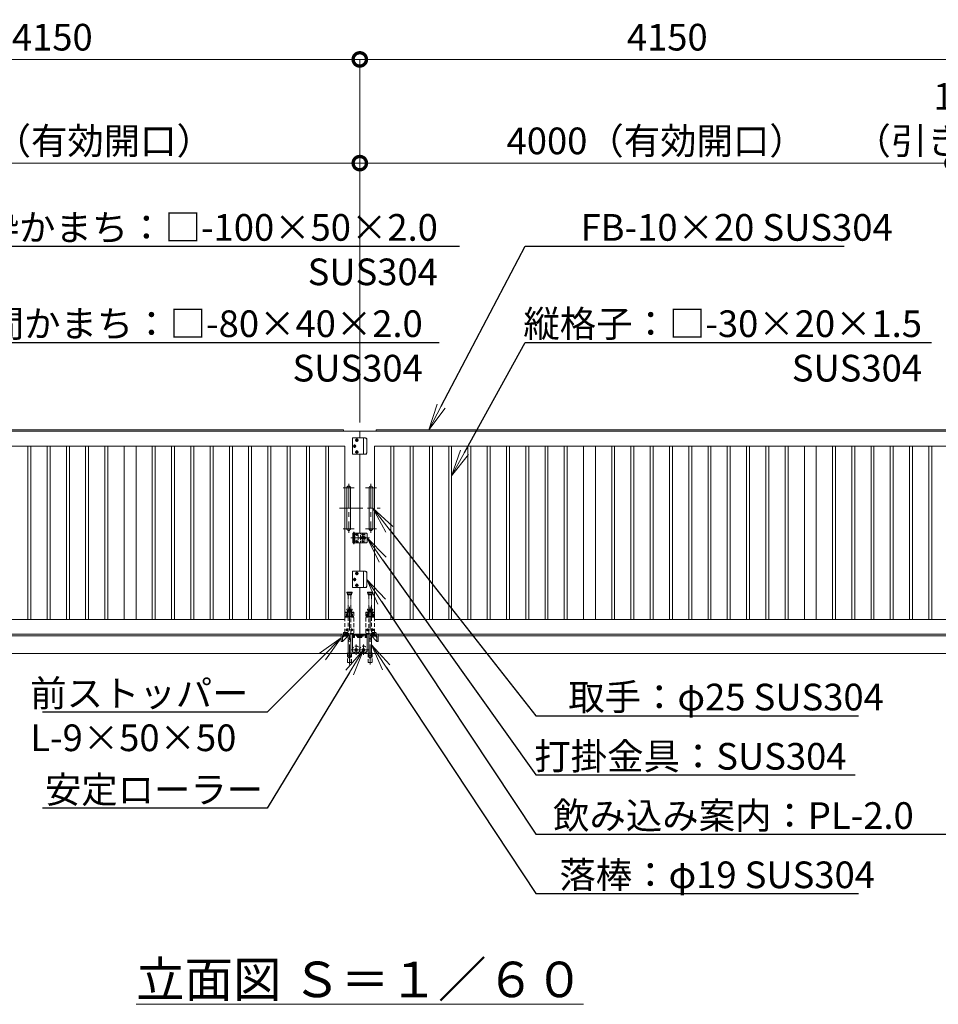
# Model space of a CAD drawing. Extents: x 0 to 25200, y 0 to 17820.
# Drawn here: x 8985 to 15184, y 7142 to 13788 of the extents above; entities that cross this region are included whole.
import ezdxf
from ezdxf import colors
from ezdxf.entities.mleader import LeaderData, LeaderLine
from ezdxf.math import Vec2, Vec3

# ---------------------------------------------------------------- set-up
doc = ezdxf.new("R2010")
doc.units = 0
doc.header["$MEASUREMENT"] = 0
doc.header["$PDMODE"] = 1
for name, pattern in [('CENTER', [50.8, 31.75, -6.35, 6.35, -6.35]), ('DASHED', [19.05, 12.7, -6.35]), ('PHANTOM', [63.5, 31.75, -6.35, 6.35, -6.35, 6.35, -6.35])]:
    doc.linetypes.add(name, pattern=pattern)
doc.layers.get('0').update_dxf_attribs({"color": 1, "linetype": 'CONTINUOUS'})
doc.layers.get('DefPoints').update_dxf_attribs({"linetype": 'CONTINUOUS'})
for name, color, linetype, lineweight in [('FRAM3', 1, 'CONTINUOUS', 50), ('ボルト・ナット', 8, 'CONTINUOUS', 9), ('基準線', 6, 'CENTER', 18), ('外形線', 7, 'CONTINUOUS', 18), ('寸法線', 3, 'CONTINUOUS', 18), ('想像線', 11, 'PHANTOM', 13), ('文字', 4, 'CONTINUOUS', 18), ('文字引出', 4, 'CONTINUOUS', 18), ('落棒・金具類', 8, 'CONTINUOUS', 9), ('隠れ線', 5, 'DASHED', 18)]:
    doc.layers.add(name, color=color, linetype=linetype, lineweight=lineweight)
doc.styles.get("Standard").update_dxf_attribs({"font": 'TXT.SHX', "bigfont": 'bigfont.shx'})
doc.dimstyles.new('60ベース', dxfattribs={"dimscale": 60, "dimtxt": 3, "dimasz": 3, "dimexe": 0, "dimexo": 1, "dimgap": 1, "dimtad": 3, "dimdec": 1, "dimdsep": 46, "dimtxsty": 'STANDARD', "dimblk": 'DOTSMALL', "dimcen": 0, "dimclrd": 256, "dimclre": 256, "dimclrt": 7, "dimadec": 3, "dimazin": 2, "dimtfac": 1, "dimtdec": 1, "dimtix": 1, "dimtmove": 2, "dimatfit": 2, "dimldrblk": 'OPEN', "dimfxl": 1, "dimtolj": 1, "dimlwd": -1, "dimlwe": -1, "dimarcsym": 0})

# ---------------------------------------------------------------- blocks, each defined once
blk = doc.blocks.new('_DotSmall')
at = {"layer": 'FRAM3', "color": 0, "const_width": 0.5}
blk.add_lwpolyline([(-0.0625, 0, 1), (0.0625, 0, 1)], format="xyb", close=True, dxfattribs=at)
blk = doc.blocks.new('*D454')
at = {"layer": 'DefPoints', "color": 0}
for p in [(7280, 12820), (7280, 11120), (11280, 11010)]:
    blk.add_point(p, dxfattribs=at)
at = {"layer": '寸法線'}
for p, q in [((7280, 11180), (7280, 12820)), ((11280, 12820), (7280, 12820)), ((11280, 11070), (11280, 12820))]:
    blk.add_line(p, q, dxfattribs=at)
at = {"layer": '寸法線', "xscale": 180, "yscale": 180, "zscale": 180, "rotation": 180}
blk.add_blockref('_DotSmall', (7280, 12820), dxfattribs=at)
at = {"layer": '寸法線', "xscale": 180, "yscale": 180, "zscale": 180}
blk.add_blockref('_DotSmall', (11280, 12820), dxfattribs=at)
at = {"layer": '寸法線', "color": 7, "insert": (9280, 12970), "char_height": 180, "attachment_point": 5}
blk.add_mtext('\\A1;4000（有効開口）', dxfattribs=at)
blk = doc.blocks.new('_OPEN')
at = {"color": 0, "linetype": 'ByBlock'}
for p, q in [((-1, 0.167), (0, 0)), ((0, 0), (-1, -0.167)), ((0, 0), (-1, 0))]:
    blk.add_line(p, q, dxfattribs=at)
blk = doc.blocks.new('*D450')
at = {"layer": 'DefPoints', "color": 0}
for p in [(11280, 13520), (7130, 11092), (11280, 11010)]:
    blk.add_point(p, dxfattribs=at)
at = {"layer": '寸法線'}
for p, q in [((7130, 11152), (7130, 13520)), ((7130, 13520), (11280, 13520)), ((11280, 11070), (11280, 13520))]:
    blk.add_line(p, q, dxfattribs=at)
at = {"layer": '寸法線', "xscale": 180, "yscale": 180, "zscale": 180, "rotation": 180}
blk.add_blockref('_DotSmall', (7130, 13520), dxfattribs=at)
at = {"layer": '寸法線', "xscale": 180, "yscale": 180, "zscale": 180}
blk.add_blockref('_DotSmall', (11280, 13520), dxfattribs=at)
at = {"layer": '寸法線', "color": 7, "insert": (9205, 13670), "char_height": 180, "attachment_point": 5}
blk.add_mtext('\\A1;4150', dxfattribs=at)
blk = doc.blocks.new('*D465')
at = {"layer": 'DefPoints', "color": 0}
for p in [(15280, 12820), (15280, 11120), (11280, 11010)]:
    blk.add_point(p, dxfattribs=at)
at = {"layer": '寸法線'}
for p, q in [((11280, 11070), (11280, 12820)), ((11280, 12820), (15280, 12820)), ((15280, 11180), (15280, 12820))]:
    blk.add_line(p, q, dxfattribs=at)
at = {"layer": '寸法線', "xscale": 180, "yscale": 180, "zscale": 180, "rotation": 180}
blk.add_blockref('_DotSmall', (11280, 12820), dxfattribs=at)
at = {"layer": '寸法線', "xscale": 180, "yscale": 180, "zscale": 180}
blk.add_blockref('_DotSmall', (15280, 12820), dxfattribs=at)
at = {"layer": '寸法線', "color": 7, "insert": (13280, 12970), "char_height": 180, "attachment_point": 5}
blk.add_mtext('\\A1;4000（有効開口）', dxfattribs=at)
blk = doc.blocks.new('*D468')
at = {"layer": 'DefPoints', "color": 0}
for p in [(11280, 13520), (15430, 11092), (11280, 11010)]:
    blk.add_point(p, dxfattribs=at)
at = {"layer": '寸法線'}
for p, q in [((11280, 11070), (11280, 13520)), ((15430, 13520), (11280, 13520)), ((15430, 11152), (15430, 13520))]:
    blk.add_line(p, q, dxfattribs=at)
at = {"layer": '寸法線', "xscale": 180, "yscale": 180, "zscale": 180, "rotation": 180}
blk.add_blockref('_DotSmall', (11280, 13520), dxfattribs=at)
at = {"layer": '寸法線', "xscale": 180, "yscale": 180, "zscale": 180}
blk.add_blockref('_DotSmall', (15430, 13520), dxfattribs=at)
at = {"layer": '寸法線', "color": 7, "insert": (13355, 13670), "char_height": 180, "attachment_point": 5}
blk.add_mtext('\\A1;4150', dxfattribs=at)
blk = doc.blocks.new('*D469')
at = {"layer": 'DefPoints', "color": 0}
for p in [(15280, 12820), (15280, 11120), (15430, 11092)]:
    blk.add_point(p, dxfattribs=at)
at = {"layer": '寸法線'}
for p, q in [((15280, 12820), (15100, 12820)), ((15280, 11180), (15280, 12820)), ((15430, 12820), (15280, 12820)), ((15430, 11152), (15430, 12820)), ((15430, 12820), (15610, 12820))]:
    blk.add_line(p, q, dxfattribs=at)
at = {"layer": '寸法線', "xscale": 180, "yscale": 180, "zscale": 180}
blk.add_blockref('_DotSmall', (15280, 12820), dxfattribs=at)
at = {"layer": '寸法線', "xscale": 180, "yscale": 180, "zscale": 180, "rotation": 180}
blk.add_blockref('_DotSmall', (15430, 12820), dxfattribs=at)
at = {"layer": '寸法線', "color": 7, "insert": (15355, 13120), "char_height": 180, "attachment_point": 5}
blk.add_mtext('\\A1;150\\P（引き残し）', dxfattribs=at)

msp = doc.modelspace()

# ---------------------------------------------------------------- linework, layer by layer
at = {"layer": 'ボルト・ナット'}
for points in [[(11237.4944465, 10910), (11241.2472233, 10903.5), (11248.7527767, 10903.5), (11252.5055535, 10910), (11248.7527767, 10916.5), (11241.2472233, 10916.5)], [(11263.7527767, 10956.5), (11256.2472233, 10956.5), (11252.4944465, 10950), (11256.2472233, 10943.5), (11263.7527767, 10943.5), (11267.5055535, 10950)], [(11252.4944465, 10870), (11256.2472233, 10863.5), (11263.7527767, 10863.5), (11267.5055535, 10870), (11263.7527767, 10876.5), (11256.2472233, 10876.5)], [(11263.7527767, 10056.5), (11256.2472233, 10056.5), (11252.4944465, 10050), (11256.2472233, 10043.5), (11263.7527767, 10043.5), (11267.5055535, 10050)], [(11237.4944465, 10010), (11241.2472233, 10003.5), (11248.7527767, 10003.5), (11252.5055535, 10010), (11248.7527767, 10016.5), (11241.2472233, 10016.5)], [(11252.4944465, 9970), (11256.2472233, 9963.5), (11263.7527767, 9963.5), (11267.5055535, 9970), (11263.7527767, 9976.5), (11256.2472233, 9976.5)], [(11195, 9762.4943465), (11201.5, 9766.2471233), (11201.5, 9773.7526767), (11195, 9777.5054535), (11188.5, 9773.7526767), (11188.5, 9766.2471233)], [(11225, 9762.4943465), (11231.5, 9766.2471233), (11231.5, 9773.7526767), (11225, 9777.5054535), (11218.5, 9773.7526767), (11218.5, 9766.2471233)], [(11335, 9762.4943465), (11328.5, 9766.2471233), (11328.5, 9773.7526767), (11335, 9777.5054535), (11341.5, 9773.7526767), (11341.5, 9766.2471233)], [(11365, 9762.4943465), (11358.5, 9766.2471233), (11358.5, 9773.7526767), (11365, 9777.5054535), (11371.5, 9773.7526767), (11371.5, 9766.2471233)], [(11195, 9662.4943465), (11201.5, 9666.2471233), (11201.5, 9673.7526767), (11195, 9677.5054535), (11188.5, 9673.7526767), (11188.5, 9666.2471233)], [(11225, 9662.4943465), (11231.5, 9666.2471233), (11231.5, 9673.7526767), (11225, 9677.5054535), (11218.5, 9673.7526767), (11218.5, 9666.2471233)], [(11335, 9662.4943465), (11328.5, 9666.2471233), (11328.5, 9673.7526767), (11335, 9677.5054535), (11341.5, 9673.7526767), (11341.5, 9666.2471233)], [(11365, 9662.4943465), (11358.5, 9666.2471233), (11358.5, 9673.7526767), (11365, 9677.5054535), (11371.5, 9673.7526767), (11371.5, 9666.2471233)]]:
    msp.add_lwpolyline(points, close=True, dxfattribs=at)
for centre, radius in [((11245, 10910), 8.5), ((11245, 10910), 6.5), ((11260, 10950), 8.5), ((11260, 10950), 6.5), ((11260, 10870), 8.5), ((11260, 10870), 6.5), ((11260, 10050), 8.5), ((11260, 10050), 6.5), ((11245, 10010), 8.5), ((11245, 10010), 6.5), ((11260, 9970), 8.5), ((11260, 9970), 6.5), ((11195, 9769.9999), 6.5), ((11225, 9769.9999), 6.5), ((11335, 9769.9999), 6.5), ((11365, 9769.9999), 6.5), ((11195, 9669.9999), 6.5), ((11225, 9669.9999), 6.5), ((11335, 9669.9999), 6.5), ((11365, 9669.9999), 6.5)]:
    msp.add_circle(centre, radius, dxfattribs=at)
at = {"layer": '基準線', "ltscale": 5}
for p, q in [((11233.5, 10910), (11256.5, 10910)), ((11245, 10898.5), (11245, 10921.5)), ((11248.5, 10950), (11271.5, 10950)), ((11260, 10938.5), (11260, 10961.5)), ((11248.5, 10870), (11271.5, 10870)), ((11260, 10858.5), (11260, 10881.5)), ((11205, 10655), (11205, 10325)), ((11355, 10655), (11355, 10325)), ((11167.5, 10627.5), (11242.5, 10627.5)), ((11392.5, 10627.5), (11317.5, 10627.5)), ((11142.5, 10490), (11417.5, 10490)), ((11167.5, 10352.5), (11242.5, 10352.5)), ((11240, 10247.5), (11240, 10330.5)), ((11268.7, 10312.5), (11251.3, 10312.5)), ((11260, 10321.2), (11260, 10303.8)), ((11308.7, 10312.5), (11291.3, 10312.5)), ((11300, 10321.2), (11300, 10303.8)), ((11392.5, 10352.5), (11317.5, 10352.5)), ((11219, 10290), (11345, 10290)), ((11268.7, 10267.5), (11251.3, 10267.5)), ((11260, 10276.2), (11260, 10258.8)), ((11308.7, 10267.5), (11291.3, 10267.5)), ((11300, 10276.2), (11300, 10258.8)), ((11248.5, 10050), (11271.5, 10050)), ((11260, 10038.5), (11260, 10061.5)), ((11233.5, 10010), (11256.5, 10010)), ((11245, 9998.5), (11245, 10021.5)), ((11248.5, 9970), (11271.5, 9970)), ((11260, 9958.5), (11260, 9981.5)), ((11186.5, 9769.9999), (11203.5, 9769.9999)), ((11195, 9779.5054535), (11195, 9760.4943465)), ((11210, 9825), (11210, 9434.9881553)), ((11216.5, 9769.9999), (11233.5, 9769.9999)), ((11225, 9779.5054535), (11225, 9760.4943465)), ((11343.5, 9769.9999), (11326.5, 9769.9999)), ((11335, 9779.5054535), (11335, 9760.4943465)), ((11350, 9825), (11350, 9434.9881553)), ((11373.5, 9769.9999), (11356.5, 9769.9999)), ((11365, 9779.5054535), (11365, 9760.4943465)), ((11186.5, 9669.9999), (11203.5, 9669.9999)), ((11195, 9679.5054535), (11195, 9660.4943465)), ((11216.5, 9669.9999), (11233.5, 9669.9999)), ((11225, 9679.5054535), (11225, 9660.4943465)), ((11343.5, 9669.9999), (11326.5, 9669.9999)), ((11335, 9679.5054535), (11335, 9660.4943465)), ((11373.5, 9669.9999), (11356.5, 9669.9999)), ((11365, 9679.5054535), (11365, 9660.4943465)), ((11220, 9535), (11340, 9535)), ((11255, 9570), (11255, 9500)), ((11305, 9570), (11305, 9500))]:
    msp.add_line(p, q, dxfattribs=at)
at = {"layer": '外形線'}
for p, q in [((11280, 10257.5), (11280, 10065)), ((7130, 9630), (11155, 9630)), ((11164, 9591.4020203), (11203.5979797, 9631)), ((11176.7279221, 9631), (11164, 9618.2720779)), ((11230, 9634), (11280, 9634)), ((11330, 9634), (11280, 9634)), ((11396, 9591.4020203), (11356.4020203, 9631)), ((11383.2720779, 9631), (11396, 9618.2720779)), ((15430, 9630), (11405, 9630)), ((17578, 9510), (5182, 9510))]:
    msp.add_line(p, q, dxfattribs=at)
for points in [[(7130, 11020), (11170, 11020), (11170, 11010)], [(11280, 10965), (11280, 11010), (7130, 11010)], [(11280, 10965), (11280, 11010), (15430, 11010)], [(15430, 11020), (11390, 11020), (11390, 11010)], [(7130, 10910), (11180, 10910), (11180, 9740), (7130, 9740)], [(15430, 10910), (11380, 10910), (11380, 9740), (15430, 9740)], [(11280, 10322.5), (11280, 10855)], [(7130, 9640), (11280, 9640), (11280, 9955)], [(15430, 9640), (11280, 9640), (11280, 9955)]]:
    msp.add_lwpolyline(points, dxfattribs=at)
for points in [[(9060, 10910), (9040, 10910), (9040, 9740), (9060, 9740)], [(9190, 10910), (9170, 10910), (9170, 9740), (9190, 9740)], [(9320, 10910), (9300, 10910), (9300, 9740), (9320, 9740)], [(9450, 10910), (9430, 10910), (9430, 9740), (9450, 9740)], [(9580, 10910), (9560, 10910), (9560, 9740), (9580, 9740)], [(9770, 10910), (9690, 10910), (9690, 9740), (9770, 9740)], [(9880, 10910), (9900, 10910), (9900, 9740), (9880, 9740)], [(10010, 10910), (10030, 10910), (10030, 9740), (10010, 9740)], [(10140, 10910), (10160, 10910), (10160, 9740), (10140, 9740)], [(10270, 10910), (10290, 10910), (10290, 9740), (10270, 9740)], [(10400, 10910), (10420, 10910), (10420, 9740), (10400, 9740)], [(10530, 10910), (10550, 10910), (10550, 9740), (10530, 9740)], [(10660, 10910), (10680, 10910), (10680, 9740), (10660, 9740)], [(10790, 10910), (10810, 10910), (10810, 9740), (10790, 9740)], [(10920, 10910), (10940, 10910), (10940, 9740), (10920, 9740)], [(11050, 10910), (11070, 10910), (11070, 9740), (11050, 9740)], [(11510, 10910), (11490, 10910), (11490, 9740), (11510, 9740)], [(11640, 10910), (11620, 10910), (11620, 9740), (11640, 9740)], [(11770, 10910), (11750, 10910), (11750, 9740), (11770, 9740)], [(11900, 10910), (11880, 10910), (11880, 9740), (11900, 9740)], [(12030, 10910), (12010, 10910), (12010, 9740), (12030, 9740)], [(12160, 10910), (12140, 10910), (12140, 9740), (12160, 9740)], [(12290, 10910), (12270, 10910), (12270, 9740), (12290, 9740)], [(12420, 10910), (12400, 10910), (12400, 9740), (12420, 9740)], [(12550, 10910), (12530, 10910), (12530, 9740), (12550, 9740)], [(12680, 10910), (12660, 10910), (12660, 9740), (12680, 9740)], [(12790, 10910), (12870, 10910), (12870, 9740), (12790, 9740)], [(12980, 10910), (13000, 10910), (13000, 9740), (12980, 9740)], [(13110, 10910), (13130, 10910), (13130, 9740), (13110, 9740)], [(13240, 10910), (13260, 10910), (13260, 9740), (13240, 9740)], [(13370, 10910), (13390, 10910), (13390, 9740), (13370, 9740)], [(13500, 10910), (13520, 10910), (13520, 9740), (13500, 9740)], [(13630, 10910), (13650, 10910), (13650, 9740), (13630, 9740)], [(13760, 10910), (13780, 10910), (13780, 9740), (13760, 9740)], [(13890, 10910), (13910, 10910), (13910, 9740), (13890, 9740)], [(14020, 10910), (14040, 10910), (14040, 9740), (14020, 9740)], [(14150, 10910), (14170, 10910), (14170, 9740), (14150, 9740)], [(14280, 10910), (14360, 10910), (14360, 9740), (14280, 9740)], [(14490, 10910), (14470, 10910), (14470, 9740), (14490, 9740)], [(14620, 10910), (14600, 10910), (14600, 9740), (14620, 9740)], [(14750, 10910), (14730, 10910), (14730, 9740), (14750, 9740)], [(14880, 10910), (14860, 10910), (14860, 9740), (14880, 9740)], [(15010, 10910), (14990, 10910), (14990, 9740), (15010, 9740)], [(15140, 10910), (15120, 10910), (15120, 9740), (15140, 9740)], [(11155, 9640), (11155, 9590), (11164, 9590), (11164, 9631), (11205, 9631), (11205, 9640)], [(11405, 9640), (11405, 9590), (11396, 9590), (11396, 9631), (11355, 9631), (11355, 9640)], [(11192.5, 9512), (11227.5, 9512), (11227.5, 9510), (11192.5, 9510)], [(11255, 9531.5358984), (11258, 9533.2679492), (11258, 9536.7320508), (11255, 9538.4641016), (11252, 9536.7320508), (11252, 9533.2679492)], [(11305, 9531.5358984), (11302, 9533.2679492), (11302, 9536.7320508), (11305, 9538.4641016), (11308, 9536.7320508), (11308, 9533.2679492)], [(11367.5, 9512), (11332.5, 9512), (11332.5, 9510), (11367.5, 9510)]]:
    msp.add_lwpolyline(points, close=True, dxfattribs=at)
for points in [[(11217.5, 10352.5), (11217.5, 10627.5, 1), (11192.5, 10627.5), (11192.5, 10352.5, 1)], [(11342.5, 10352.5), (11342.5, 10627.5, -1), (11367.5, 10627.5), (11367.5, 10352.5, -1)]]:
    msp.add_lwpolyline(points, format="xyb", close=True, dxfattribs=at)
for points in [[(11230, 9640), (11230, 9523, 0.4142135624), (11233, 9520), (11277, 9520, 0.4142135624), (11280, 9523), (11280, 9640)], [(11330, 9640), (11330, 9523, -0.4142135624), (11327, 9520), (11283, 9520, -0.4142135624), (11280, 9523), (11280, 9640)]]:
    msp.add_lwpolyline(points, format="xyb", dxfattribs=at)
for centre, radius in [((11255, 9535), 9), ((11255, 9535), 7.5), ((11255, 9535), 6.5), ((11305, 9535), 9), ((11305, 9535), 7.5), ((11305, 9535), 6.5)]:
    msp.add_circle(centre, radius, dxfattribs=at)
for centre in [(11255, 9535), (11305, 9535)]:
    msp.add_arc(centre, 25, 216.8698976453, 323.1301023528, dxfattribs=at)
at = {"layer": '想像線'}
for p, q in [((11192.5, 9923), (11227.5, 9923)), ((11227.5, 9918), (11192.5, 9918)), ((11196, 9909), (11224, 9909)), ((11200.5, 9810), (11200.5, 9907)), ((11219.5, 9810), (11219.5, 9907)), ((11367.5, 9923), (11332.5, 9923)), ((11332.5, 9918), (11367.5, 9918)), ((11364, 9909), (11336, 9909)), ((11340.5, 9810), (11340.5, 9907)), ((11359.5, 9810), (11359.5, 9907))]:
    msp.add_line(p, q, dxfattribs=at)
for points in [[(11193.5, 9924), (11226.5, 9924), (11227.5, 9923), (11227.5, 9918), (11226.5, 9917), (11193.5, 9917), (11192.5, 9918), (11192.5, 9923)], [(11196, 9917), (11196, 9909), (11198, 9907), (11222, 9907), (11224, 9909), (11224, 9917)], [(11366.5, 9924), (11333.5, 9924), (11332.5, 9923), (11332.5, 9918), (11333.5, 9917), (11366.5, 9917), (11367.5, 9918), (11367.5, 9923)], [(11364, 9917), (11364, 9909), (11362, 9907), (11338, 9907), (11336, 9909), (11336, 9917)]]:
    msp.add_lwpolyline(points, close=True, dxfattribs=at)
at = {"layer": '落棒・金具類'}
for p, q in [((11305, 10965), (11305, 10855)), ((11246, 10257.5), (11246, 10322.5)), ((11305, 10065), (11305, 9955)), ((11219.5, 9495), (11200.5, 9495)), ((11340.5, 9495), (11359.5, 9495))]:
    msp.add_line(p, q, dxfattribs=at)
for points in [[(11318.1506351, 10855), (11230, 10855), (11230, 10965), (11318.1506351, 10965, -0.4142135624), (11328.1506351, 10955), (11328.1506351, 10865, -0.4142135624)], [(11260, 10306.8, 1), (11260, 10318.2, 1)], [(11257, 10310, 0.4142135624), (11260, 10307, 0.4142135624), (11263, 10310), (11263, 10315, 0.4142135624), (11260, 10318, 0.4142135624), (11257, 10315)], [(11294.3, 10312.5, 1), (11305.7, 10312.5, 1)], [(11297.5, 10315.5, 0.4142135624), (11294.5, 10312.5, 0.4142135624), (11297.5, 10309.5), (11302.5, 10309.5, 0.4142135624), (11305.5, 10312.5, 0.4142135624), (11302.5, 10315.5)], [(11260, 10261.8, 1), (11260, 10273.2, 1)], [(11263, 10265), (11263, 10270, 0.4142135624), (11260, 10273, 0.4142135624), (11257, 10270), (11257, 10265, 0.4142135624), (11260, 10262, 0.4142135624)], [(11285, 10295, 1), (11285, 10285), (11291.339746, 10285, 0.5773502692), (11308.660254, 10285), (11315, 10285, 1), (11315, 10295), (11308.660254, 10295, 0.5773502692), (11291.339746, 10295)], [(11294.3, 10267.5, 1), (11305.7, 10267.5, 1)], [(11302.5, 10270.5), (11297.5, 10270.5, 0.4142135624), (11294.5, 10267.5, 0.4142135624), (11297.5, 10264.5), (11302.5, 10264.5, 0.4142135624), (11305.5, 10267.5, 0.4142135624)], [(11318.1506351, 9955), (11230, 9955), (11230, 10065), (11318.1506351, 10065, -0.4142135624), (11328.1506351, 10055), (11328.1506351, 9965, -0.4142135624)]]:
    msp.add_lwpolyline(points, format="xyb", close=True, dxfattribs=at)
for points in [[(11316.6506351, 10855, 0.4142135624), (11326.6506351, 10865), (11326.6506351, 10955, 0.4142135624), (11316.6506351, 10965)], [(11235.5, 10322.5, -0.4142135624), (11234.5, 10323.5), (11234.5, 10324.5, -0.4142135624), (11235.5, 10325.5), (11244.5, 10325.5, -0.4142135624), (11245.5, 10324.5), (11245.5, 10323.5, -0.4142135624), (11244.5, 10322.5)], [(11237, 10257.5), (11237, 10254.5, 0.4142135624), (11239, 10252.5), (11241, 10252.5, 0.4142135624), (11243, 10254.5), (11243, 10257.5)], [(11316.6506351, 9955, 0.4142135624), (11326.6506351, 9965), (11326.6506351, 10055, 0.4142135624), (11316.6506351, 10065)], [(11200.5, 9628), (11173.5, 9628, -0.4142135624), (11170.5, 9631), (11170.5, 9640)], [(11359.5, 9628), (11386.5, 9628, 0.4142135624), (11389.5, 9631), (11389.5, 9640)]]:
    msp.add_lwpolyline(points, format="xyb", dxfattribs=at)
for points in [[(11234, 10257.5), (11325, 10257.5), (11330, 10262.5), (11330, 10317.5), (11325, 10322.5), (11234, 10322.5)], [(11286, 10288), (11314, 10288), (11314, 10292), (11286, 10292)]]:
    msp.add_lwpolyline(points, close=True, dxfattribs=at)
for points in [[(11177.5, 9640), (11177.5, 9635), (11200.5, 9635)], [(11200.5, 9640), (11200.5, 9495), (11204, 9480), (11216, 9480), (11219.5, 9495), (11219.5, 9640)], [(11359.5, 9640), (11359.5, 9495), (11356, 9480), (11344, 9480), (11340.5, 9495), (11340.5, 9640)], [(11382.5, 9640), (11382.5, 9635), (11359.5, 9635)]]:
    msp.add_lwpolyline(points, dxfattribs=at)
for radius, start, end in [(12.5, 156.4218215213, 170.7931037784), (12.5, 189.2068962216, 203.5781784787), (6, 19.4712206342, 160.5287793658), (6, 199.4712206342, 340.5287793658), (12.5, 9.2068962216, 23.5781784787), (12.5, 336.4218215213, 350.7931037784)]:
    msp.add_arc((11300, 10290), radius, start, end, dxfattribs=at)
at = {"layer": '隠れ線'}
for p, q in [((11237, 10257.5), (11237, 10322.5)), ((11243, 10257.5), (11243, 10322.5)), ((11270, 10257.5), (11270, 10322.5)), ((11285, 10257.5), (11285, 10322.5)), ((11315, 10322.5), (11315, 10257.5))]:
    msp.add_line(p, q, dxfattribs=at)
at = {"layer": '隠れ線', "ltscale": 2}
for p, q in [((11240, 9785), (11180, 9785)), ((11192.5, 9809), (11227.5, 9809)), ((11227.5, 9804), (11192.5, 9804)), ((11196, 9795), (11224, 9795)), ((11320, 9785), (11380, 9785)), ((11367.5, 9809), (11332.5, 9809)), ((11332.5, 9804), (11367.5, 9804)), ((11364, 9795), (11336, 9795)), ((11280, 9628), (11230, 9628)), ((11237.6, 9628), (11230.3, 9628)), ((11230.3, 9626), (11230.3, 9628)), ((11236.8720595, 9626), (11230.3, 9626)), ((11231.5, 9618.8), (11231.5, 9626)), ((11231.5, 9626), (11234, 9626)), ((11232.3, 9618), (11243.7, 9618)), ((11234, 9626), (11236.8720595, 9626)), ((11234.535, 9622), (11238, 9624.0005187)), ((11234.535, 9618), (11234.535, 9622)), ((11236.2675, 9618), (11236.2675, 9622)), ((11237.6, 9628), (11236.8720595, 9626)), ((11236.8720595, 9626), (11237.6720595, 9626)), ((11238.4, 9628), (11237.6720595, 9626)), ((11237.6720595, 9626), (11242, 9626)), ((11245.7, 9626), (11237.6720595, 9626)), ((11241.465, 9622), (11238, 9624.0005187)), ((11245.7, 9628), (11238.4, 9628)), ((11239.7325, 9618), (11239.7325, 9622)), ((11241.465, 9618), (11241.465, 9622)), ((11242, 9626), (11244.5, 9626)), ((11244.5, 9618.8), (11244.5, 9626)), ((11245.7, 9628), (11245.7, 9626)), ((11271.6, 9628), (11264.3, 9628)), ((11264.3, 9626), (11264.3, 9628)), ((11270.8720595, 9626), (11264.3, 9626)), ((11265.5, 9618.8), (11265.5, 9626)), ((11265.5, 9626), (11268, 9626)), ((11266.3, 9618), (11277.7, 9618)), ((11268, 9626), (11270.8720595, 9626)), ((11268.535, 9622), (11272, 9624.0005187)), ((11268.535, 9618), (11268.535, 9622)), ((11270.2675, 9618), (11270.2675, 9622)), ((11271.6, 9628), (11270.8720595, 9626)), ((11270.8720595, 9626), (11271.6720595, 9626)), ((11272.4, 9628), (11271.6720595, 9626)), ((11271.6720595, 9626), (11276, 9626)), ((11279.7, 9626), (11271.6720595, 9626)), ((11275.465, 9622), (11272, 9624.0005187)), ((11279.7, 9628), (11272.4, 9628)), ((11273.7325, 9618), (11273.7325, 9622)), ((11275.465, 9618), (11275.465, 9622)), ((11276, 9626), (11278.5, 9626)), ((11278.5, 9618.8), (11278.5, 9626)), ((11279.7, 9628), (11279.7, 9626)), ((11280, 9628), (11330, 9628)), ((11280.3, 9628), (11280.3, 9626)), ((11280.3, 9628), (11287.6, 9628)), ((11280.3, 9626), (11288.3279405, 9626)), ((11281.5, 9618.8), (11281.5, 9626)), ((11284, 9626), (11281.5, 9626)), ((11293.7, 9618), (11282.3, 9618)), ((11288.3279405, 9626), (11284, 9626)), ((11284.535, 9622), (11288, 9624.0005187)), ((11284.535, 9618), (11284.535, 9622)), ((11286.2675, 9618), (11286.2675, 9622)), ((11287.6, 9628), (11288.3279405, 9626)), ((11291.465, 9622), (11288, 9624.0005187)), ((11289.1279405, 9626), (11288.3279405, 9626)), ((11288.4, 9628), (11295.7, 9628)), ((11288.4, 9628), (11289.1279405, 9626)), ((11292, 9626), (11289.1279405, 9626)), ((11289.1279405, 9626), (11295.7, 9626)), ((11289.7325, 9618), (11289.7325, 9622)), ((11291.465, 9618), (11291.465, 9622)), ((11294.5, 9626), (11292, 9626)), ((11294.5, 9618.8), (11294.5, 9626)), ((11295.7, 9626), (11295.7, 9628)), ((11314.3, 9628), (11314.3, 9626)), ((11314.3, 9628), (11321.6, 9628)), ((11314.3, 9626), (11322.3279405, 9626)), ((11315.5, 9618.8), (11315.5, 9626)), ((11318, 9626), (11315.5, 9626)), ((11327.7, 9618), (11316.3, 9618)), ((11322.3279405, 9626), (11318, 9626)), ((11318.535, 9622), (11322, 9624.0005187)), ((11318.535, 9618), (11318.535, 9622)), ((11320.2675, 9618), (11320.2675, 9622)), ((11321.6, 9628), (11322.3279405, 9626)), ((11325.465, 9622), (11322, 9624.0005187)), ((11323.1279405, 9626), (11322.3279405, 9626)), ((11322.4, 9628), (11329.7, 9628)), ((11322.4, 9628), (11323.1279405, 9626)), ((11326, 9626), (11323.1279405, 9626)), ((11323.1279405, 9626), (11329.7, 9626)), ((11323.7325, 9618), (11323.7325, 9622)), ((11325.465, 9618), (11325.465, 9622)), ((11328.5, 9626), (11326, 9626)), ((11328.5, 9618.8), (11328.5, 9626)), ((11329.7, 9626), (11329.7, 9628)), ((11197.4, 9510), (11197.4, 9449.9881553)), ((11222.6, 9510), (11222.6, 9449.9881553)), ((11337.4, 9510), (11337.4, 9449.9881553)), ((11362.6, 9510), (11362.6, 9449.9881553))]:
    msp.add_line(p, q, dxfattribs=at)
for points in [[(11180, 9652), (11180, 9790), (11240, 9790), (11240, 9640), (11214, 9640), (11214, 9645), (11240, 9645)], [(11196, 9803), (11196, 9795), (11198, 9793), (11222, 9793), (11224, 9795), (11224, 9803)], [(11200.5, 9793), (11200.5, 9790)], [(11200.5, 9785), (11200.5, 9758.9999)], [(11219.5, 9790), (11219.5, 9793)], [(11219.5, 9758.9999), (11219.5, 9785)], [(11380, 9652), (11380, 9790), (11320, 9790), (11320, 9640), (11346, 9640), (11346, 9645), (11320, 9645)], [(11364, 9803), (11364, 9795), (11362, 9793), (11338, 9793), (11336, 9795), (11336, 9803)], [(11340.5, 9790), (11340.5, 9793)], [(11340.5, 9758.9999), (11340.5, 9785)], [(11359.5, 9793), (11359.5, 9790)], [(11359.5, 9785), (11359.5, 9758.9999)], [(11180, 9755.9999), (11202.9442719, 9755.9999), (11207.3665631, 9758.2110456), (11206.0249224, 9760.8943272), (11202.236068, 9758.9999), (11180, 9758.9999)], [(11200.5, 9755.9999), (11200.5, 9645)], [(11240, 9758.9999), (11217.763932, 9758.9999), (11213.9750776, 9760.8943272), (11212.6334369, 9758.2110456), (11217.0557281, 9755.9999), (11240, 9755.9999)], [(11219.5, 9645), (11219.5, 9755.9999)], [(11320, 9758.9999), (11342.236068, 9758.9999), (11346.0249224, 9760.8943272), (11347.3665631, 9758.2110456), (11342.9442719, 9755.9999), (11320, 9755.9999)], [(11340.5, 9645), (11340.5, 9755.9999)], [(11380, 9755.9999), (11357.0557281, 9755.9999), (11352.6334369, 9758.2110456), (11353.9750776, 9760.8943272), (11357.763932, 9758.9999), (11380, 9758.9999)], [(11359.5, 9755.9999), (11359.5, 9645)], [(11200.5, 9645), (11177.5, 9645), (11177.5, 9640)], [(11359.5, 9645), (11382.5, 9645), (11382.5, 9640)], [(11223.6, 9510), (11223.6, 9449.9881553), (11196.4, 9449.9881553), (11196.4, 9510)], [(11336.4, 9510), (11336.4, 9449.9881553), (11363.6, 9449.9881553), (11363.6, 9510)]]:
    msp.add_lwpolyline(points, dxfattribs=at)
for points in [[(11192.5, 9809), (11193.5, 9810), (11226.5, 9810), (11227.5, 9809), (11227.5, 9804), (11226.5, 9803), (11193.5, 9803), (11192.5, 9804)], [(11367.5, 9809), (11366.5, 9810), (11333.5, 9810), (11332.5, 9809), (11332.5, 9804), (11333.5, 9803), (11366.5, 9803), (11367.5, 9804)], [(11180, 9645), (11206, 9645), (11206, 9640), (11180, 9640)], [(11380, 9645), (11354, 9645), (11354, 9640), (11380, 9640)], [(11200.5, 9609), (11219.5, 9609), (11216, 9594), (11204, 9594)], [(11359.5, 9609), (11340.5, 9609), (11344, 9594), (11356, 9594)]]:
    msp.add_lwpolyline(points, close=True, dxfattribs=at)
for points in [[(11170.5, 9640), (11170.5, 9649, -0.4142135624), (11173.5, 9652), (11200.5, 9652)], [(11389.5, 9640), (11389.5, 9649, 0.4142135624), (11386.5, 9652), (11359.5, 9652)]]:
    msp.add_lwpolyline(points, format="xyb", dxfattribs=at)
for centre, radius, start, end in [((11232.3, 9618.8), 0.8, 180, 270), ((11235.40125, 9620.8864063), 1.4108438, 52.1211205077, 127.8788794923), ((11238, 9617.09975), 5.1975, 70.5287793648, 109.4712206352), ((11240.59875, 9620.8864063), 1.4108438, 52.1211205077, 127.8788794923), ((11243.7, 9618.8), 0.8, 270, 0), ((11266.3, 9618.8), 0.8, 180, 270), ((11269.40125, 9620.8864063), 1.4108438, 52.1211205077, 127.8788794923), ((11272, 9617.09975), 5.1975, 70.5287793648, 109.4712206352), ((11274.59875, 9620.8864063), 1.4108438, 52.1211205077, 127.8788794923), ((11277.7, 9618.8), 0.8, 270, 0), ((11277.7, 9618.8), 0.8, 270, 0), ((11282.3, 9618.8), 0.8, 180, 270), ((11282.3, 9618.8), 0.8, 180, 270), ((11285.40125, 9620.8864063), 1.4108438, 52.1211205077, 127.8788794923), ((11288, 9617.09975), 5.1975, 70.5287793648, 109.4712206352), ((11290.59875, 9620.8864063), 1.4108438, 52.1211205077, 127.8788794923), ((11293.7, 9618.8), 0.8, 270, 0), ((11316.3, 9618.8), 0.8, 180, 270), ((11319.40125, 9620.8864063), 1.4108438, 52.1211205077, 127.8788794923), ((11322, 9617.09975), 5.1975, 70.5287793648, 109.4712206352), ((11324.59875, 9620.8864063), 1.4108438, 52.1211205077, 127.8788794923), ((11327.7, 9618.8), 0.8, 270, 0), ((11255, 9535), 25, 323.1301000016, 216.8699000007), ((11305, 9535), 25, 323.1301000004, 216.8698999996)]:
    msp.add_arc(centre, radius, start, end, dxfattribs=at)

# ---------------------------------------------------------------- texts
at = {"layer": '文字', "insert": (11280, 7310), "char_height": 240, "attachment_point": 5}
msp.add_mtext('{\\L立面図 Ｓ＝１／６０}', dxfattribs=at)

# ---------------------------------------------------------------- dimensions: what is measured, and where the dimension line sits
at = {"layer": '寸法線'}
dim = msp.add_linear_dim(base=(11280.0000000001, 13520), p1=(7130.0000000001, 11092), p2=(11280.0000000001, 11010), dimstyle='60ベース', override={"dimdec": 6}, dxfattribs=at)
dim.commit()
dim.dimension.update_dxf_attribs({"geometry": '*D450', "text_midpoint": (9205.0000000001, 13670)})
dim = msp.add_linear_dim(base=(11280.0000000001, 13520), p1=(15430.0000000001, 11092), p2=(11280.0000000001, 11010), angle=180, dimstyle='60ベース', override={"dimdec": 6}, dxfattribs=at)
dim.commit()
dim.dimension.update_dxf_attribs({"geometry": '*D468', "text_midpoint": (13355.0000000001, 13670)})
for base, p1, p2, text, picture, middle in [((15280, 12820), (15430, 11092), (15280, 11120), '<>\\P（引き残し）', '*D469', (15355, 13120)), ((7280.0000000001, 12820), (11280.0000000001, 11010), (7280.0000000001, 11120.0000000001), '<>（有効開口）', '*D454', (9280.0000000001, 12970))]:
    dim = msp.add_linear_dim(base=base, p1=p1, p2=p2, text=text, dimstyle='60ベース', override={"dimdec": 6}, dxfattribs=at)
    dim.commit()
    dim.dimension.update_dxf_attribs({"geometry": picture, "text_midpoint": middle})
dim = msp.add_linear_dim(base=(15280.0000000001, 12820), p1=(11280.0000000001, 11010), p2=(15280.0000000001, 11120.0000000001), angle=180, text='<>（有効開口）', dimstyle='60ベース', override={"dimdec": 6}, dxfattribs=at)
dim.commit()
dim.dimension.update_dxf_attribs({"geometry": '*D465', "text_midpoint": (13280.0000000001, 12970)})

# ---------------------------------------------------------------- leaders
at = {"layer": '文字引出'}
ml = msp.add_multileader_mtext('Standard', dxfattribs=at)
ml.set_content('{\\C7;外枠かまち：□-100×50×2.0\\P\\A1;SUS304}', color=256, style='STANDARD')
ml.set_leader_properties()
ml.set_arrow_properties(name='OPEN')
ml.build(insert=Vec2(0, 0))
ml.multileader.update_dxf_attribs({"text_left_attachment_type": 6, "text_right_attachment_type": 6, "dogleg_length": 0.36, "arrow_head_size": 180, "scale": 60})
ctx = ml.context
ctx.base_point, ctx.scale, ctx.char_height, ctx.arrow_head_size, ctx.landing_gap_size, ctx.plane_origin = Vec3(8597.5240424, 12260), 60, 180, 180, 5.4, Vec3(5853.0002301, 15376.2139942)
ctx.left_attachment, ctx.right_attachment, ctx.text_align_type = 6, 6, 2
notes = []
notes.append((ctx, [(0, (1, 1, 0), (8575.9240424, 12260), (1, 0), 21.6, [(0, [(8075.9240424, 10960)], 0, [])])]))
ctx.mtext.insert, ctx.mtext.alignment, ctx.mtext.flow_direction = Vec3(11806.9240424, 12476), 3, 5
ml = msp.add_multileader_mtext('Standard', dxfattribs=at)
ml.set_content('\\A1;{\\C7;FB-10×20 SUS304}', color=256, style='STANDARD')
ml.set_leader_properties()
ml.set_arrow_properties(name='OPEN')
ml.build(insert=Vec2(0, 0))
ml.multileader.update_dxf_attribs({"text_left_attachment_type": 6, "text_right_attachment_type": 6, "dogleg_length": 0.36, "arrow_head_size": 180, "scale": 60})
ctx = ml.context
ctx.base_point, ctx.scale, ctx.char_height, ctx.arrow_head_size, ctx.landing_gap_size, ctx.plane_origin = Vec3(12416.5713901, 12260), 60, 180, 180, 5.4, Vec3(10017.4721928, 14282.7918137)
ctx.left_attachment, ctx.right_attachment, ctx.text_align_type = 6, 6, 2
notes.append((ctx, [(0, (1, 1, 0), (12394.9713901, 12260), (1, 0), 21.6, [(0, [(11744.9713901, 11020)], 0, [])])]))
ctx.mtext.insert, ctx.mtext.alignment, ctx.mtext.flow_direction = Vec3(14875.9713901, 12476), 3, 5
ml = msp.add_multileader_mtext('Standard', dxfattribs=at)
ml.set_content('{\\C7;中間かまち：□-80×40×2.0\\P\\A1;SUS304}', color=256, style='STANDARD')
ml.set_leader_properties()
ml.set_arrow_properties(name='OPEN')
ml.build(insert=Vec2(0, 0))
ml.multileader.update_dxf_attribs({"text_left_attachment_type": 6, "text_right_attachment_type": 6, "dogleg_length": 0.36, "arrow_head_size": 180, "scale": 60})
ctx = ml.context
ctx.base_point, ctx.scale, ctx.char_height, ctx.arrow_head_size, ctx.landing_gap_size, ctx.plane_origin = Vec3(8597.5240424, 11610), 60, 180, 180, 5.4, Vec3(5948.4248451, 14882.7918137)
ctx.left_attachment, ctx.right_attachment, ctx.text_align_type = 6, 6, 2
notes.append((ctx, [(0, (1, 1, 0), (8575.9240424, 11610), (1, 0), 21.6, [(0, [(8240, 10710)], 0, [])])]))
ctx.mtext.insert, ctx.mtext.alignment, ctx.mtext.flow_direction = Vec3(11704.9240424, 11826), 3, 5
ml = msp.add_multileader_mtext('Standard', dxfattribs=at)
ml.set_content('{\\C7;縦格子：□-30×20×1.5\\P\\A1;SUS304}', color=256, style='STANDARD')
ml.set_leader_properties()
ml.set_arrow_properties(name='OPEN')
ml.build(insert=Vec2(0, 0))
ml.multileader.update_dxf_attribs({"text_left_attachment_type": 6, "text_right_attachment_type": 6, "dogleg_length": 0.36, "arrow_head_size": 180, "scale": 60})
ctx = ml.context
ctx.base_point, ctx.scale, ctx.char_height, ctx.arrow_head_size, ctx.landing_gap_size, ctx.plane_origin = Vec3(12416.5713901, 11610), 60, 180, 180, 5.4, Vec3(5948.4248451, 14582.7918137)
ctx.left_attachment, ctx.right_attachment, ctx.text_align_type = 6, 6, 2
notes.append((ctx, [(0, (1, 1, 0), (12394.9713901, 11610), (1, 0), 21.6, [(0, [(11900, 10710)], 0, [])])]))
ctx.mtext.insert, ctx.mtext.alignment, ctx.mtext.flow_direction = Vec3(15073.9713901, 11826), 3, 5
ml = msp.add_multileader_mtext('Standard', dxfattribs=at)
ml.set_content('{\\C7;取手：φ25 SUS304}', color=256, style='STANDARD')
ml.set_leader_properties()
ml.set_arrow_properties(name='OPEN')
ml.build(insert=Vec2(0, 0))
ml.multileader.update_dxf_attribs({"text_left_attachment_type": 6, "text_right_attachment_type": 6, "dogleg_length": 0.36, "arrow_head_size": 180, "scale": 60})
ctx = ml.context
ctx.base_point, ctx.scale, ctx.char_height, ctx.arrow_head_size, ctx.landing_gap_size, ctx.plane_origin = Vec3(12489.1, 9090), 60, 180, 180, 5.4, Vec3(11662.4706807, 8891.4274237)
ctx.left_attachment, ctx.right_attachment, ctx.text_align_type = 6, 6, 2
notes.append((ctx, [(0, (1, 1, 0), (12467.5, 9090), (1, 0), 21.6, [(0, [(11367.5, 10490)], 0, [])])]))
ctx.mtext.insert, ctx.mtext.alignment, ctx.mtext.flow_direction = Vec3(14816.5, 9306), 3, 5
ml = msp.add_multileader_mtext('Standard', dxfattribs=at)
ml.set_content('\\A1;{\\C7;打掛金具：SUS304}', color=256, style='STANDARD')
ml.set_leader_properties()
ml.set_arrow_properties(name='OPEN')
ml.build(insert=Vec2(0, 0))
ml.multileader.update_dxf_attribs({"text_left_attachment_type": 6, "text_right_attachment_type": 6, "dogleg_length": 0.36, "arrow_head_size": 180, "scale": 60})
ctx = ml.context
ctx.base_point, ctx.scale, ctx.char_height, ctx.arrow_head_size, ctx.landing_gap_size, ctx.plane_origin = Vec3(12489.1, 8690), 60, 180, 180, 5.4, Vec3(11662.4706807, 8641.4274237)
ctx.left_attachment, ctx.right_attachment, ctx.text_align_type = 6, 6, 2
notes.append((ctx, [(0, (1, 1, 0), (12467.5, 8690), (1, 0), 21.6, [(0, [(11330, 10290)], 0, [])])]))
ctx.mtext.insert, ctx.mtext.alignment, ctx.mtext.flow_direction = Vec3(14564.5, 8906), 3, 5
ml = msp.add_multileader_mtext('Standard', dxfattribs=at)
ml.set_content('{\\C7;飲み込み案内：PL-2.0\u3000SUS304}', color=256, style='STANDARD')
ml.set_leader_properties()
ml.set_arrow_properties(name='OPEN')
ml.build(insert=Vec2(0, 0))
ml.multileader.update_dxf_attribs({"text_left_attachment_type": 6, "text_right_attachment_type": 6, "dogleg_length": 0.36, "arrow_head_size": 180, "scale": 60})
ctx = ml.context
ctx.base_point, ctx.scale, ctx.char_height, ctx.arrow_head_size, ctx.landing_gap_size, ctx.plane_origin = Vec3(12489.1, 8290), 60, 180, 180, 5.4, Vec3(11662.4706807, 8391.4274237)
ctx.left_attachment, ctx.right_attachment, ctx.text_align_type = 6, 6, 2
notes.append((ctx, [(0, (1, 1, 0), (12467.5, 8290), (1, 0), 21.6, [(0, [(11328.1506351, 10010)], 0, [])])]))
ctx.mtext.insert, ctx.mtext.alignment, ctx.mtext.flow_direction = Vec3(16142.5, 8506), 3, 5
ml = msp.add_multileader_mtext('Standard', dxfattribs=at)
ml.set_content('\\A1;{\\C7;前ストッパー\\PL-9×50×50}', color=256, style='STANDARD')
ml.set_leader_properties()
ml.set_arrow_properties(name='OPEN')
ml.build(insert=Vec2(0, 0))
ml.multileader.update_dxf_attribs({"text_left_attachment_type": 6, "text_right_attachment_type": 6, "dogleg_length": 0.36, "arrow_head_size": 180, "scale": 60})
ctx = ml.context
ctx.base_point, ctx.scale, ctx.char_height, ctx.arrow_head_size, ctx.landing_gap_size, ctx.plane_origin = Vec3(9050.6, 9115), 60, 180, 180, 5.4, Vec3(8458.2661297, 11929.9076524)
ctx.left_attachment, ctx.right_attachment = 6, 6
notes.append((ctx, [(1, (1, 1, 0), (10655, 9115), (-1, 0), 21.6, [(0, [(11155, 9615)], 0, [])])]))
ctx.mtext.insert, ctx.mtext.flow_direction = Vec3(9056, 9331), 5
ml = msp.add_multileader_mtext('Standard', dxfattribs=at)
ml.set_content('\\A1;{\\C7;安定ローラー}', color=256, style='STANDARD')
ml.set_leader_properties()
ml.set_arrow_properties(name='OPEN')
ml.build(insert=Vec2(0, 0))
ml.multileader.update_dxf_attribs({"text_left_attachment_type": 6, "text_right_attachment_type": 6, "dogleg_length": 0.36, "arrow_head_size": 180, "scale": 60})
ctx = ml.context
ctx.base_point, ctx.scale, ctx.char_height, ctx.arrow_head_size, ctx.landing_gap_size, ctx.plane_origin = Vec3(9386.6, 8465), 60, 180, 180, 5.4, Vec3(11662.4706807, 7871.4274237)
ctx.left_attachment, ctx.right_attachment, ctx.text_align_type = 6, 6, 2
notes.append((ctx, [(1, (1, 1, 0), (10655, 8465), (-1, 0), 21.6, [(0, [(11305, 9535)], 0, [])])]))
ctx.mtext.insert, ctx.mtext.alignment, ctx.mtext.flow_direction = Vec3(10628, 8681), 3, 5
ml = msp.add_multileader_mtext('Standard', dxfattribs=at)
ml.set_content('\\A1;{\\C7;落棒：φ19 SUS304}', color=256, style='STANDARD')
ml.set_leader_properties()
ml.set_arrow_properties(name='OPEN')
ml.build(insert=Vec2(0, 0))
ml.multileader.update_dxf_attribs({"text_left_attachment_type": 6, "text_right_attachment_type": 6, "dogleg_length": 0.36, "arrow_head_size": 180, "scale": 60})
ctx = ml.context
ctx.base_point, ctx.scale, ctx.char_height, ctx.arrow_head_size, ctx.landing_gap_size, ctx.plane_origin = Vec3(12489.1, 7890), 60, 180, 180, 5.4, Vec3(11662.4706807, 8141.4274237)
ctx.left_attachment, ctx.right_attachment, ctx.text_align_type = 6, 6, 2
notes.append((ctx, [(0, (1, 1, 0), (12467.5, 7890), (1, 0), 21.6, [(0, [(11359.5, 9567.5)], 0, [])])]))
ctx.mtext.insert, ctx.mtext.alignment, ctx.mtext.flow_direction = Vec3(14756.5, 8106), 3, 5
for ctx, leaders in notes:
    for number, flags, end, landing, length, lines in leaders:
        leader = LeaderData()
        leader.index, (leader.has_last_leader_line, leader.has_dogleg_vector, leader.attachment_direction) = number, flags
        leader.last_leader_point, leader.dogleg_vector, leader.dogleg_length = Vec3(end), Vec3(landing), length
        for number, points, colour, breaks in lines:
            line = LeaderLine()
            line.index, line.vertices, line.color, line.breaks = number, Vec3.list(points), colors.encode_raw_color(colour), breaks
            leader.lines.append(line)
        ctx.leaders.append(leader)

doc.saveas('drawing.dxf')
